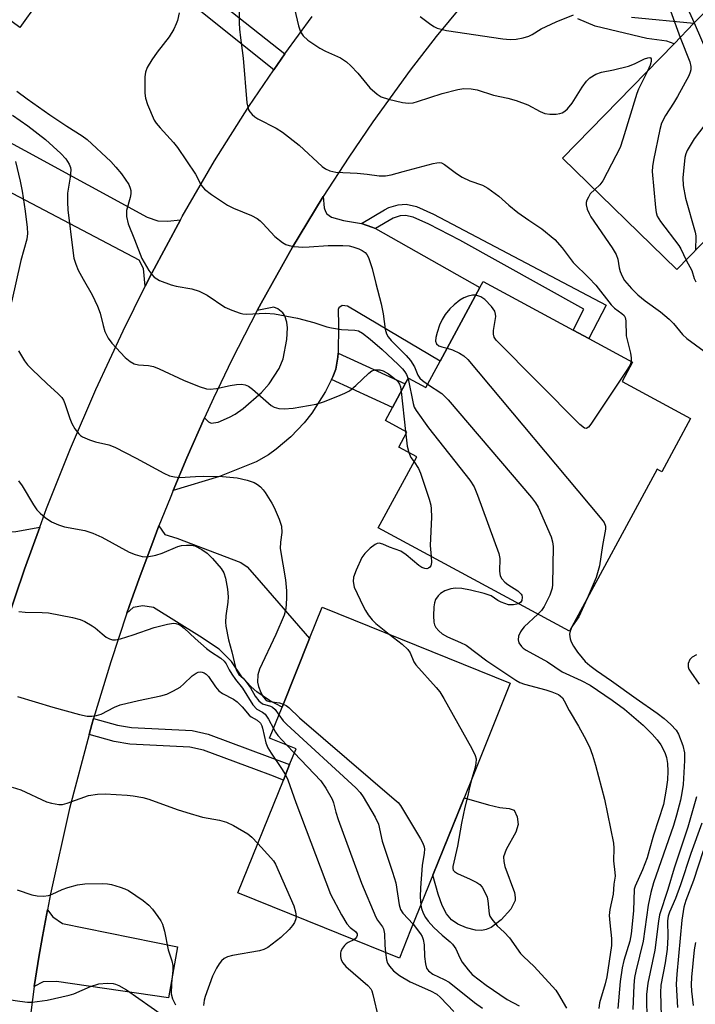
# Model space of a CAD drawing. Units: inches. Extents: x 1291759 to 1297759, y 481452 to 485452.
# Drawn here: x 1293742 to 1293897, y 482218 to 482443 of the extents above; entities that cross this region are included whole.
import ezdxf

# ---------------------------------------------------------------- set-up
doc = ezdxf.new("R2010")
doc.units = ezdxf.units.IN
doc.header["$MEASUREMENT"] = 0
for name, color, linetype in [('BLDG-Footprint', 5, 'Continuous'), ('CULTRL-Pad', 6, 'Continuous'), ('TRANS-Driveway', 251, 'Continuous'), ('TRANS-Non Street Sidewalk', 7, 'Continuous'), ('TRANS-Road', 130, 'Continuous'), ('Undefined', 1, 'Continuous')]:
    doc.layers.add(name, color=color, linetype=linetype)

msp = doc.modelspace()

# ---------------------------------------------------------------- linework, layer by layer
at = {"layer": 'BLDG-Footprint'}
for points, elevation in [([(1293747.8, 482508.43), (1293785.91, 482481.16), (1293785.28, 482480.27), (1293778.53, 482470.83), (1293771.58, 482461.12), (1293768.87, 482457.33), (1293759.1, 482464.32), (1293758.39, 482463.32), (1293742.25, 482440.77), (1293740.49, 482442.03), (1293737.23, 482444.36), (1293705.5, 482467.05), (1293722.02, 482490.15), (1293730.43, 482484.14)], 243.21), ([(1293944.46, 482438.8), (1293892.46, 482385.44), (1293866.35, 482410.89), (1293891.83, 482437.04), (1293896.38, 482441.7), (1293905.02, 482450.57), (1293915.83, 482461.67), (1293918.35, 482464.25)], 234.99), ([(1293879.94, 482359.84), (1293895.6, 482351.37), (1293889.05, 482339.25), (1293887.93, 482339.86), (1293867.89, 482302.79), (1293824.21, 482326.41), (1293832.99, 482342.64), (1293828.91, 482344.85), (1293830.76, 482348.26), (1293825.84, 482350.92), (1293827.44, 482353.9), (1293830.37, 482359.31), (1293831.1, 482360.65), (1293835.09, 482358.5), (1293838.32, 482364.49), (1293847.42, 482381.31), (1293848.19, 482382.72), (1293868.78, 482371.59), (1293872.31, 482369.67), (1293882.33, 482364.26)], 242.58), ([(1293831.6, 482234.49), (1293829.02, 482228.1), (1293815.13, 482233.71), (1293811.88, 482235.03), (1293792.09, 482243.02), (1293802.51, 482268.81), (1293803.93, 482272.34), (1293805.39, 482275.95), (1293799.34, 482278.4), (1293802.19, 482285.46), (1293808.51, 482301.11), (1293811.4, 482308.28), (1293854.39, 482290.92), (1293845.33, 482268.48)], 250.21)]:
    msp.add_lwpolyline(points, close=True, dxfattribs=dict(at, elevation=elevation))
at = {"layer": 'CULTRL-Pad'}
msp.add_lwpolyline([(1293848.89, 482234.63), (1293847.87, 482234.41), (1293846.4, 482234.53), (1293844.34, 482235.07), (1293842.36, 482235.9), (1293840.91, 482236.85), (1293839.78, 482238.27), (1293838.83, 482240.16), (1293837.9, 482242.75), (1293836.69, 482247.09), (1293843.83, 482264.77), (1293849.38, 482263.13), (1293851.99, 482262.55), (1293854.12, 482262.32), (1293855.25, 482261.89), (1293855.93, 482260.39), (1293856.16, 482258.64), (1293855.63, 482256.86), (1293853.45, 482252.94), (1293852.83, 482251.23), (1293852.87, 482250.21), (1293853.16, 482249.02), (1293855.35, 482243.1), (1293855.52, 482241.98), (1293855.46, 482241.27), (1293854.47, 482239.3), (1293852.28, 482236.83), (1293850.01, 482235.15)], close=True, dxfattribs=at)
at = {"layer": 'TRANS-Driveway'}
for points in [[(1293778.95, 482396.76), (1293772.46, 482384.61), (1293770.93, 482381.63), (1293770.55, 482385.71), (1293769.52, 482387.58), (1293734.84, 482405.76), (1293732.91, 482406.78), (1293725.44, 482410.69), (1293729.77, 482420.01), (1293771.39, 482397.4), (1293773.82, 482396.56), (1293775.98, 482396.47)], [(1293820.35, 482395.92), (1293822.72, 482395.15), (1293823.54, 482394.78), (1293847.42, 482381.31), (1293838.32, 482364.49), (1293817.17, 482377.05), (1293815.95, 482377.24), (1293815.18, 482376.71), (1293815.02, 482376.3), (1293815.11, 482372.75), (1293814.99, 482366.34), (1293814.97, 482365.4), (1293814.47, 482362.69), (1293813.81, 482360.96), (1293813.54, 482360.31), (1293812.16, 482357.54), (1293809.02, 482352.64), (1293807.23, 482350.41), (1293804.21, 482347.25), (1293800.88, 482344.36), (1293799.11, 482343.11), (1293796.26, 482341.54), (1293787.9, 482338.15), (1293777.27, 482334.92), (1293780.45, 482342.41), (1293784.46, 482351.57), (1293785.36, 482350.66), (1293786.02, 482350.35), (1293787.6, 482350.57), (1293790.22, 482351.7), (1293791.48, 482352.41), (1293793.31, 482353.7), (1293797.48, 482357.36), (1293799.28, 482359.36), (1293801.54, 482362.83), (1293802.44, 482365), (1293803.32, 482369.47), (1293803.45, 482372.09), (1293803.32, 482373.4), (1293802.83, 482374.87), (1293802.39, 482375.55), (1293801.26, 482376.49), (1293800.33, 482376.86), (1293796.5, 482376.07), (1293797.42, 482377.79), (1293804.55, 482390.52), (1293809.59, 482398.85), (1293811.61, 482402.09), (1293811.84, 482399.5), (1293812.11, 482398.66), (1293812.47, 482398.15), (1293813.47, 482397.4), (1293816.23, 482396.61)], [(1293746.8, 482326.6), (1293743.31, 482316.99), (1293739, 482304.09), (1293736.54, 482308.19), (1293735.79, 482308.84), (1293734.2, 482309.5), (1293697.76, 482320.5), (1293702.31, 482336.81), (1293739.72, 482325.5), (1293741.31, 482325.59)], [(1293766.74, 482306.9), (1293767.79, 482309.96), (1293769.47, 482314.65), (1293772.94, 482323.98), (1293774.06, 482326.9), (1293775.39, 482324.89), (1293778.11, 482324.05), (1293792.8, 482318.52), (1293794.2, 482317.5), (1293796.44, 482314.97), (1293808.51, 482301.11), (1293802.19, 482285.46), (1293799.35, 482286.99), (1293796.44, 482288.96), (1293795.13, 482290.08), (1293792.98, 482292.42), (1293790.64, 482295.88), (1293787.84, 482298.69), (1293783.35, 482301.68), (1293772.77, 482308.23), (1293770.34, 482308.61), (1293768.19, 482308.23)], [(1293745.51, 482221.6), (1293745.79, 482223.52), (1293746.56, 482228.3), (1293747.4, 482233.07), (1293748.55, 482239.12), (1293749.76, 482237.59), (1293752, 482236), (1293778.29, 482230.67), (1293776.23, 482219.07), (1293750.6, 482222.81), (1293747.6, 482222.71)]]:
    msp.add_lwpolyline(points, close=True, dxfattribs=at)
at = {"layer": 'TRANS-Non Street Sidewalk'}
for points in [[(1293785.76, 482465.46), (1293777.47, 482454.85), (1293802.85, 482434.71), (1293800.32, 482431.05), (1293773.73, 482452.37), (1293758.39, 482463.32), (1293759.1, 482464.32), (1293768.87, 482457.33), (1293771.58, 482461.12), (1293774.34, 482458.37), (1293782.58, 482467.83)], [(1293823.54, 482394.78), (1293822.72, 482395.15), (1293820.35, 482395.92), (1293825.64, 482399.09), (1293826.64, 482399.6), (1293828.71, 482400.22), (1293830.57, 482400.35), (1293832.93, 482399.87), (1293836.86, 482398.11), (1293876.3, 482377.28), (1293872.31, 482369.67), (1293868.78, 482371.59), (1293871.16, 482376.35), (1293842.81, 482392.16), (1293835.74, 482395.79), (1293832.14, 482397.4), (1293830.4, 482397.76), (1293829.18, 482397.67), (1293827.61, 482397.2)], [(1293813.54, 482360.31), (1293813.81, 482360.96), (1293814.47, 482362.69), (1293814.97, 482365.4), (1293814.99, 482366.34), (1293830.37, 482359.31), (1293827.44, 482353.9)], [(1293758.09, 482279.19), (1293758.73, 482281.51), (1293759.12, 482282.84), (1293764.61, 482281.35), (1293767.79, 482280.81), (1293781.62, 482280.1), (1293785.32, 482279.29), (1293803.93, 482272.34), (1293802.51, 482268.81), (1293799.64, 482269.9), (1293796.36, 482271.15), (1293784.26, 482275.63), (1293781.1, 482276.33), (1293767.39, 482277.03), (1293763.79, 482277.64)]]:
    msp.add_lwpolyline(points, close=True, dxfattribs=at)
msp.add_lwpolyline([(1293882.1, 482443.06), (1293896.38, 482441.7), (1293891.83, 482437.04), (1293890.2, 482437.63), (1293885.62, 482438.2), (1293873.78, 482441.04), (1293869.82, 482442.72)], dxfattribs=at)
at = {"layer": 'TRANS-Road'}
for points in [[(1293846.73, 482449.94), (1293837.47, 482438.67), (1293831.52, 482430.97), (1293822.94, 482419.17), (1293817.44, 482411.14), (1293811.61, 482402.09), (1293809.59, 482398.85), (1293804.55, 482390.52), (1293797.42, 482377.79), (1293796.5, 482376.07), (1293790.71, 482364.83), (1293786.5, 482356.06), (1293784.46, 482351.57), (1293780.45, 482342.41), (1293777.27, 482334.92), (1293776.58, 482333.24), (1293774.06, 482326.9), (1293772.94, 482323.98), (1293769.47, 482314.65), (1293767.79, 482309.96), (1293766.74, 482306.9), (1293763.04, 482295.8), (1293759.12, 482282.84), (1293758.73, 482281.51), (1293758.09, 482279.19), (1293753.62, 482262.27), (1293749.27, 482242.84), (1293748.55, 482239.12), (1293747.4, 482233.07), (1293746.56, 482228.3), (1293745.79, 482223.52), (1293745.51, 482221.6), (1293743.92, 482209.12)], [(1293739, 482304.09), (1293743.31, 482316.99), (1293746.8, 482326.6), (1293748.37, 482330.83), (1293753.82, 482344.53), (1293759.65, 482358.06), (1293765.85, 482371.43), (1293770.93, 482381.63), (1293772.46, 482384.61), (1293778.95, 482396.76), (1293779.38, 482397.56), (1293786.78, 482410.24), (1293794.62, 482422.65), (1293800.32, 482431.05), (1293802.85, 482434.71), (1293809.1, 482443.24)]]:
    msp.add_lwpolyline(points, dxfattribs=at)
at = {"layer": 'Undefined'}
for p, q in [((1293829.45, 482357.61, 248), (1293830.44, 482348.43, 248)), ((1293830.44, 482348.43, 248), (1293830.51, 482347.81, 248)), ((1293803.25, 482276.82, 254), (1293805, 482274.99, 254))]:
    msp.add_line(p, q, dxfattribs=at)
for points, elevation in [([(1293893.44, 482448.42), (1293896.46, 482441.79)], 236), ([(1293804.77, 482446.29), (1293805.93, 482441.09), (1293806.45, 482439.76), (1293807.01, 482438.8), (1293808.11, 482437.85), (1293810.87, 482436.04), (1293812.16, 482435.35), (1293815.55, 482433.77), (1293816.93, 482432.87), (1293817.96, 482431.94), (1293819.52, 482430.33), (1293822.29, 482426.95), (1293823.93, 482425.47), (1293824.87, 482424.89), (1293826.53, 482424.33), (1293829.71, 482423.57), (1293831.13, 482423.44), (1293832.16, 482423.56), (1293833.19, 482423.79), (1293838.84, 482425.62), (1293842.41, 482426.54), (1293843.79, 482426.79), (1293845.43, 482426.74), (1293846.78, 482426.47), (1293850.58, 482425.27), (1293853.85, 482424.59), (1293855.73, 482424.02), (1293858.38, 482423.04), (1293861.25, 482421.55), (1293862.31, 482421.08), (1293863.42, 482420.9), (1293864.85, 482420.93), (1293865.69, 482421.05), (1293866.22, 482421.21), (1293866.87, 482421.61), (1293867.45, 482422.12), (1293868.5, 482423.46), (1293870.81, 482427.14), (1293871.77, 482428.51), (1293872.56, 482429.26), (1293873.97, 482430.09), (1293875.26, 482430.56), (1293878.01, 482431.06), (1293881.41, 482431.93), (1293882.78, 482432.42), (1293885.09, 482433.58), (1293885.86, 482433.83), (1293886.29, 482433.86), (1293886.45, 482433.8), (1293886.61, 482433.54), (1293886.61, 482432.93), (1293886.36, 482432.16), (1293885.73, 482430.77)], 240), ([(1293778.66, 482444.08), (1293778.29, 482442.37), (1293778.02, 482441.56), (1293777.43, 482440.32), (1293776.41, 482438.64), (1293773.65, 482435.08), (1293772.46, 482433.38), (1293771.37, 482431.62), (1293770.97, 482430.56), (1293770.86, 482429.44), (1293770.84, 482427.42), (1293770.86, 482425.7), (1293770.98, 482424.57), (1293771.43, 482423.16), (1293772.99, 482419.6), (1293773.44, 482418.9), (1293774.31, 482417.83), (1293777.36, 482414.44), (1293778.28, 482413.33), (1293782.44, 482407.21), (1293783.74, 482404.68), (1293784.43, 482403.79), (1293786.06, 482402.56), (1293789.74, 482400.11), (1293791.08, 482399.47), (1293795.2, 482397.77), (1293796.5, 482397.09), (1293797.19, 482396.58), (1293797.81, 482395.99), (1293800.52, 482392.95), (1293802.33, 482391.58), (1293803.06, 482391.17), (1293803.85, 482390.91), (1293804.97, 482390.73), (1293806.97, 482390.57), (1293808.41, 482390.59), (1293812.77, 482390.9), (1293816.07, 482390.91), (1293817.56, 482390.84), (1293818.41, 482390.66), (1293819.77, 482390.17), (1293820.55, 482389.81), (1293821.21, 482389.34), (1293821.55, 482388.91), (1293821.93, 482388.17), (1293822.82, 482385.71), (1293823.61, 482382.26), (1293824.88, 482377.57), (1293825.32, 482375.33), (1293825.77, 482371.82), (1293826.07, 482370.72), (1293826.45, 482370.04), (1293827.12, 482369.2), (1293830.59, 482365.78), (1293831.56, 482364.67), (1293832.48, 482363.21), (1293833.25, 482361.29), (1293833.68, 482360.63), (1293834.31, 482360.07), (1293835.49, 482359.25)], 244), ([(1293792.41, 482444.74), (1293792.37, 482441.82), (1293792.45, 482440.38), (1293792.66, 482438.35), (1293793.32, 482433.74), (1293794.16, 482423.56), (1293794.54, 482421.94), (1293794.8, 482421.47), (1293795.33, 482420.85), (1293795.97, 482420.3), (1293796.69, 482419.84), (1293800.84, 482417.76), (1293802.29, 482416.84), (1293806.14, 482413.88), (1293811.37, 482408.95), (1293812.1, 482408.45), (1293813.15, 482407.96), (1293814.53, 482407.7), (1293819.37, 482407.42), (1293821.64, 482407.21), (1293824.44, 482406.83), (1293825.82, 482406.81), (1293827.18, 482407.04), (1293829.89, 482407.85), (1293836.72, 482409.68), (1293837.57, 482409.85), (1293838.13, 482409.88), (1293838.64, 482409.78), (1293839.36, 482409.44), (1293842.06, 482407.36), (1293843.39, 482406.52), (1293845.17, 482405.72), (1293848.05, 482404.72), (1293849.27, 482404.06), (1293851.78, 482402.23), (1293854.04, 482400.15), (1293856.1, 482398.49), (1293858.61, 482396.7), (1293861.57, 482394.71), (1293864.57, 482392.28), (1293866.23, 482390.42), (1293868.78, 482387.05), (1293872.36, 482383.56), (1293873.94, 482381.84), (1293877.47, 482377.36), (1293878.22, 482376.63), (1293879.9, 482375.41), (1293880.4, 482374.9), (1293880.63, 482374.47), (1293880.79, 482373.68), (1293880.85, 482370.31), (1293881.83, 482366.34), (1293881.99, 482365.26), (1293881.99, 482364.44)], 242), ([(1293833.78, 482443.24), (1293835.92, 482441.63), (1293836.9, 482440.97), (1293837.67, 482440.59), (1293839.81, 482440.03), (1293852.7, 482438.13), (1293854.35, 482438.01), (1293855.69, 482438.04), (1293857.31, 482438.34), (1293858.62, 482438.73), (1293859.38, 482439.13), (1293861.47, 482440.45), (1293864.89, 482442.03), (1293868.86, 482443.61)], 238), ([(1293891.01, 482444.53), (1293893.2, 482438.44)], 238), ([(1293896.46, 482441.79), (1293902.46, 482427.84), (1293902.8, 482426.74), (1293902.92, 482425.67), (1293902.77, 482424.62), (1293902.14, 482423.34), (1293900.12, 482420.12), (1293896.44, 482415.31), (1293894.84, 482412.62), (1293894.49, 482411.86), (1293894.26, 482411.04), (1293893.86, 482406.37), (1293893.9, 482404.62), (1293894.47, 482401.73), (1293896.69, 482393.99), (1293896.79, 482393.15), (1293896.72, 482389.81)], 236), ([(1293893.2, 482438.44), (1293895.44, 482432.86), (1293895.7, 482431.79), (1293895.69, 482431.06), (1293895.54, 482430.51), (1293895.19, 482429.71), (1293892.63, 482424.96), (1293891.73, 482423.43), (1293889.84, 482420.61), (1293888.97, 482418.89), (1293888.57, 482417.46), (1293887.11, 482410.43), (1293886.89, 482408.97), (1293886.84, 482407.81), (1293887.58, 482399.63), (1293887.73, 482398.48), (1293887.95, 482397.66), (1293888.7, 482396.41), (1293892.92, 482390.96), (1293893.35, 482390.2), (1293894.56, 482387.6)], 238), ([(1293885.73, 482430.77), (1293883.7, 482426.62), (1293883.31, 482425.68), (1293880.15, 482415.21), (1293879.5, 482413.34), (1293875.54, 482405.67), (1293874.85, 482404.76), (1293873.69, 482403.73)], 240), ([(1293741.57, 482426.17), (1293743.94, 482424.41), (1293749.14, 482420.78), (1293753, 482418.2), (1293756.51, 482415.98), (1293757.67, 482415.15), (1293763.06, 482410.14), (1293764.23, 482408.86), (1293765.5, 482407.31), (1293767.13, 482404.83), (1293767.49, 482404.05), (1293767.6, 482403.52), (1293767.59, 482402.73), (1293767.47, 482401.92), (1293766.61, 482398.92), (1293766.66, 482397.53), (1293767.01, 482395.87), (1293768.49, 482392.3), (1293770.14, 482387.97), (1293771.77, 482385.23), (1293772.42, 482384.29), (1293772.99, 482383.68), (1293774.19, 482382.97), (1293776.86, 482381.91), (1293778.01, 482381.62), (1293781.55, 482381.01), (1293783.23, 482380.46), (1293785.06, 482379.55), (1293789.14, 482376.85), (1293790.73, 482376.14), (1293792.65, 482375.45), (1293793.21, 482375.33), (1293794.05, 482375.27), (1293798.39, 482375.45), (1293800.46, 482375.33), (1293805.74, 482374.33), (1293809.5, 482373.31), (1293812.44, 482372.37), (1293813.54, 482372.11), (1293815.78, 482371.74), (1293818.84, 482371.62), (1293819.66, 482371.41), (1293820.59, 482370.9), (1293822.35, 482369.52), (1293825.07, 482367.15), (1293828.73, 482363.77), (1293829.73, 482362.74), (1293830.26, 482362.08), (1293830.64, 482361.42), (1293831, 482360.48)], 246), ([(1293740.54, 482420.68), (1293744.06, 482418.26), (1293748.08, 482415.18), (1293751.63, 482411.98), (1293752.79, 482410.75), (1293753.51, 482409.54), (1293753.79, 482408.75), (1293753.88, 482408.21), (1293753.77, 482406.57), (1293753.16, 482402.85), (1293753.12, 482400.83), (1293753.25, 482399.08), (1293754.33, 482389.76), (1293754.6, 482388.01), (1293755.01, 482386.66), (1293755.6, 482385.33), (1293756.73, 482383.22), (1293758.79, 482379.64), (1293760, 482377.08), (1293760.59, 482375.48), (1293761.28, 482372.68), (1293761.69, 482371.31), (1293762.41, 482369.78), (1293763.25, 482368.6), (1293766.33, 482365.33), (1293767.46, 482364.45), (1293768.42, 482363.92), (1293769.37, 482363.65), (1293771.66, 482363.49), (1293772.78, 482363.25), (1293774.12, 482362.72), (1293779.69, 482360.19), (1293783.26, 482358.7), (1293784.92, 482358.15), (1293785.77, 482358.08), (1293787.19, 482358.24), (1293790.32, 482358.96), (1293791.78, 482359.18), (1293792.95, 482359.24), (1293793.78, 482359.13), (1293794.51, 482358.77), (1293795.43, 482358.08), (1293799.73, 482354.35), (1293800.43, 482353.98), (1293801.45, 482353.69), (1293802.67, 482353.6), (1293804.75, 482353.75), (1293809.96, 482354.69), (1293811.65, 482355.18), (1293814.96, 482356.48), (1293816.59, 482357.16), (1293817.6, 482357.72), (1293819.07, 482358.94), (1293822.02, 482361.77), (1293822.71, 482362.26), (1293823.48, 482362.51), (1293824.56, 482362.53), (1293825.34, 482362.32), (1293826.54, 482361.61), (1293827.91, 482360.58), (1293828.67, 482359.85), (1293829.08, 482359.26), (1293829.31, 482358.61), (1293829.45, 482357.61)], 248), ([(1293741.27, 482410.14), (1293742.35, 482405.62), (1293742.79, 482403.35), (1293743.5, 482398.81), (1293743.93, 482395.07), (1293744.01, 482393.64), (1293743.84, 482392.35), (1293742.46, 482387.49), (1293740.34, 482378.01)], 250), ([(1293873.69, 482403.73), (1293872.67, 482402.7), (1293872.24, 482402), (1293871.9, 482401.27), (1293871.76, 482400.76), (1293871.74, 482400.25), (1293871.98, 482399.23), (1293872.4, 482398.22), (1293872.83, 482397.46), (1293877.7, 482390.36), (1293878.62, 482388.86), (1293878.98, 482387.8), (1293879.27, 482385.83), (1293879.47, 482385.01), (1293879.93, 482383.96), (1293880.51, 482382.97), (1293882.07, 482381.11), (1293883.58, 482379.64), (1293885.2, 482378.31), (1293888.75, 482375.77), (1293890.7, 482374.12), (1293891.72, 482373.09), (1293893.79, 482370.61), (1293894.72, 482369.7), (1293901.53, 482364.75)], 240), ([(1293894.56, 482387.6), (1293895.92, 482385.22), (1293896.43, 482383.36), (1293896.8, 482382.61)], 238), ([(1293846.47, 482379.55), (1293845.72, 482379.56), (1293844.74, 482379.36), (1293843.77, 482379), (1293842.83, 482378.47), (1293841.52, 482377.41), (1293840.57, 482376.44), (1293839.53, 482375.18), (1293838.8, 482374.05), (1293838.22, 482372.71), (1293837.64, 482371.02), (1293837.33, 482369.9), (1293837.29, 482369.1), (1293837.54, 482368.49), (1293838.05, 482368.02), (1293838.76, 482367.74), (1293839.92, 482367.44)], 242), ([(1293881.99, 482364.44), (1293881.78, 482363.7), (1293881.21, 482362.69), (1293872.77, 482350.08), (1293872.26, 482349.45), (1293871.91, 482349.17), (1293871.73, 482349.12), (1293871.34, 482349.22), (1293870.3, 482350.07), (1293851.13, 482369.28), (1293850.69, 482369.99), (1293850.55, 482370.64), (1293850.58, 482371.49), (1293851.05, 482374.7), (1293851.03, 482375.27), (1293850.83, 482375.94), (1293850.12, 482377), (1293848.56, 482378.6), (1293847.65, 482379.21), (1293846.47, 482379.55)], 242), ([(1293741.95, 482366.84), (1293743.31, 482364.55), (1293744.02, 482363.64), (1293745.03, 482362.6), (1293748.39, 482359.39), (1293751.02, 482357.07), (1293751.81, 482356.23), (1293752.21, 482355.61), (1293752.56, 482354.8), (1293753.69, 482351.38), (1293754.14, 482350.27), (1293754.85, 482349.03), (1293755.7, 482347.9), (1293756.1, 482347.52), (1293756.56, 482347.22), (1293758.14, 482346.56), (1293759.51, 482346.11), (1293762.61, 482345.36), (1293763.95, 482344.85), (1293768.84, 482342.37), (1293775.13, 482338.88), (1293776.47, 482338.28), (1293777.62, 482338.05), (1293778.81, 482337.96), (1293782.4, 482338.19), (1293784.16, 482338.21), (1293788.55, 482338.15), (1293791.95, 482337.87), (1293794.21, 482337.33), (1293795.83, 482336.76), (1293796.57, 482336.3), (1293797.25, 482335.76), (1293797.85, 482335.14), (1293798.35, 482334.46), (1293799.87, 482332.07), (1293800.41, 482331.08), (1293801.55, 482328.43), (1293802.09, 482326.81), (1293802.17, 482325.36), (1293801.83, 482323.14), (1293801.8, 482321.7), (1293803.01, 482314.56), (1293803.25, 482312), (1293803.25, 482310.26), (1293803.06, 482307.93), (1293802.69, 482306.47), (1293800.8, 482302.06), (1293797.01, 482294.1), (1293796.66, 482292.87), (1293796.6, 482291.2), (1293796.84, 482290.16), (1293797.38, 482288.83), (1293797.89, 482287.82), (1293798.39, 482287.2), (1293798.81, 482286.92), (1293799.32, 482286.76), (1293801.58, 482286.42), (1293802.47, 482286.15)], 250), ([(1293839.92, 482367.44), (1293841.17, 482367.07), (1293842.78, 482366.31), (1293843.78, 482365.71), (1293844.65, 482364.92), (1293874.95, 482328.79), (1293875.83, 482327.61), (1293876.14, 482326.81), (1293876.17, 482326.12), (1293875.48, 482322.41), (1293874.8, 482317.72), (1293873.99, 482315.07), (1293871.96, 482310.31)], 242), ([(1293831, 482360.48), (1293832.16, 482354.81), (1293832.43, 482354), (1293832.83, 482353.25), (1293835.71, 482349.29), (1293845.15, 482337.32), (1293846.12, 482335.83), (1293846.89, 482333.92), (1293851.73, 482320.56), (1293851.96, 482319.42), (1293851.91, 482316.55), (1293852.06, 482315.47), (1293852.42, 482314.79), (1293853.13, 482314), (1293853.83, 482313.47), (1293856.07, 482312), (1293856.88, 482311.26), (1293857.01, 482311.05), (1293857.12, 482310.56), (1293857.02, 482309.82), (1293856.78, 482309.41), (1293856.24, 482309.09)], 246), ([(1293835.49, 482359.25), (1293838.7, 482357.09), (1293839.37, 482356.52), (1293840.19, 482355.65), (1293859.23, 482333.34), (1293860.15, 482332.17), (1293860.74, 482331.15), (1293863.73, 482324.37), (1293864.07, 482323.26), (1293864.15, 482322.17), (1293864.02, 482313.45), (1293863.95, 482312.64), (1293863.4, 482311.05), (1293862.16, 482308.49), (1293861.54, 482307.55), (1293860.7, 482306.67)], 244), ([(1293830.51, 482347.81), (1293830.84, 482345.05), (1293831.2, 482343.61)], 248), ([(1293831.2, 482343.61), (1293831.68, 482342.53), (1293832.37, 482341.49)], 248), ([(1293832.37, 482341.49), (1293833.41, 482339.95), (1293833.89, 482338.9), (1293835.8, 482333), (1293836.19, 482331.58), (1293836.3, 482330.75), (1293836.33, 482328.84), (1293836.07, 482322.36), (1293836.27, 482319.89)], 248), ([(1293741.96, 482337.2), (1293742.81, 482336.01), (1293745.33, 482331.67), (1293746.12, 482330.57), (1293746.91, 482329.75), (1293748.02, 482328.77), (1293749.47, 482327.76), (1293751.08, 482327.1), (1293752.47, 482326.67), (1293757.13, 482325.81), (1293758.97, 482325.21), (1293761.03, 482324.28), (1293767.25, 482320.84), (1293768.59, 482320.31), (1293770.23, 482319.85), (1293771.35, 482319.8), (1293773.37, 482320.19), (1293774.78, 482320.66), (1293778.37, 482322.16), (1293779.22, 482322.38), (1293780.34, 482322.5), (1293781.46, 482322.48), (1293782.28, 482322.31), (1293783.84, 482321.49), (1293785.05, 482320.63), (1293786.26, 482319.45), (1293788.26, 482317.17), (1293788.9, 482316.12), (1293789.29, 482314.91), (1293789.74, 482312.41), (1293789.88, 482310.65), (1293789.81, 482309.47), (1293789.38, 482306.33), (1293789.3, 482304.85), (1293789.34, 482303.97), (1293789.94, 482300.81), (1293790.73, 482298.08), (1293791.53, 482294.53), (1293791.75, 482293.8), (1293792.33, 482292.94), (1293793.29, 482292.08), (1293794.01, 482291.24), (1293794.97, 482289.85), (1293796.07, 482287.95), (1293796.91, 482286.88), (1293797.71, 482286.23), (1293799.52, 482285.71), (1293799.98, 482285.47), (1293800.59, 482284.91), (1293801.49, 482283.72)], 252), ([(1293836.27, 482319.89), (1293836.36, 482318.53), (1293836.23, 482317.77), (1293836, 482317.42), (1293835.68, 482317.18), (1293835.32, 482317.09), (1293834.88, 482317.12), (1293834.16, 482317.39), (1293833.45, 482317.84), (1293830.56, 482320.26), (1293829.39, 482321.06), (1293826.8, 482321.99), (1293825.21, 482322.73), (1293824.43, 482322.9), (1293823.94, 482322.82), (1293823.47, 482322.6), (1293822.35, 482321.75), (1293821.1, 482320.56), (1293820.47, 482319.62), (1293819.11, 482316.75), (1293818.52, 482315.16), (1293818.45, 482314.14), (1293818.71, 482312.85), (1293820.71, 482308.56), (1293821.26, 482307.52), (1293821.91, 482306.56), (1293822.81, 482305.43), (1293823.61, 482304.59), (1293826.69, 482302.11)], 248), ([(1293856.24, 482309.09), (1293855.09, 482308.83), (1293853.96, 482308.87), (1293852.29, 482309.45), (1293851.5, 482309.85), (1293849.99, 482310.86), (1293848.38, 482311.43), (1293845.27, 482312.17), (1293843.29, 482312.54), (1293841.87, 482312.65), (1293840.81, 482312.51), (1293839.45, 482312), (1293838.45, 482311.43), (1293837.88, 482310.88), (1293837.32, 482310.02), (1293837.05, 482309.26), (1293836.93, 482308.39), (1293836.85, 482306.3), (1293836.91, 482304.84), (1293837.04, 482304.3), (1293837.39, 482303.64), (1293838.06, 482302.86), (1293838.84, 482302.22), (1293840.05, 482301.53), (1293843.03, 482300.26), (1293844.29, 482299.61), (1293849.05, 482296.03), (1293855.67, 482291.61), (1293856.6, 482291.12), (1293857.63, 482290.74), (1293862.52, 482289.41), (1293863.86, 482288.98), (1293865.37, 482288.31), (1293865.82, 482288.02), (1293866.31, 482287.55), (1293866.72, 482286.93), (1293867.84, 482284.71), (1293870, 482281.12), (1293871.28, 482278.77), (1293872.48, 482276.39), (1293873.2, 482274.49), (1293873.9, 482272.24), (1293875.93, 482264.44), (1293877.96, 482254.42), (1293878.05, 482253.26), (1293877.96, 482250.31), (1293878.31, 482247.68), (1293878.35, 482246.82), (1293878.03, 482245.02), (1293877.87, 482242.72), (1293877.16, 482239.22), (1293877.01, 482237.89), (1293877.11, 482236.2), (1293877.53, 482232.6), (1293877.5, 482230.99), (1293876.42, 482223.83), (1293876.06, 482222.27), (1293874.8, 482217.87), (1293874.6, 482216.58)], 246), ([(1293871.96, 482310.31), (1293870.03, 482306.12), (1293868.46, 482303.77), (1293868.04, 482302.84), (1293867.93, 482302.1), (1293868.05, 482301.09), (1293868.3, 482300.35), (1293868.81, 482299.41), (1293869.74, 482298.05), (1293870.79, 482296.73), (1293871.53, 482295.89), (1293872.58, 482294.95), (1293874.11, 482293.8), (1293877.51, 482291.5), (1293883.19, 482287.4), (1293887.94, 482284.12), (1293889.54, 482282.84), (1293891.08, 482281.48), (1293892.28, 482280.2), (1293892.86, 482279.27), (1293893.86, 482276.66), (1293894.2, 482275), (1293894.24, 482273.27), (1293893.88, 482267.82), (1293893.62, 482265.89), (1293893.28, 482264.19), (1293892.42, 482260.8), (1293891.69, 482258.4), (1293887.15, 482245.32), (1293886.54, 482243.13), (1293885.91, 482240.21), (1293884.78, 482232.03), (1293883.11, 482225.17), (1293882.81, 482223.7), (1293882.65, 482221.96), (1293882.38, 482216.36)], 242), ([(1293742, 482307.3), (1293743.43, 482307.13), (1293747.33, 482307.09), (1293748.81, 482306.99), (1293754.32, 482305.91), (1293756.03, 482305.49), (1293757.08, 482305.04), (1293758.8, 482304.05), (1293759.49, 482303.56), (1293761.06, 482302.19), (1293762.01, 482301.48), (1293762.75, 482301.05), (1293763.43, 482300.83), (1293764.14, 482300.84), (1293765.29, 482301.1), (1293768.13, 482301.98), (1293772.92, 482303.63), (1293775.97, 482304.44), (1293777.36, 482304.63), (1293777.89, 482304.58), (1293778.65, 482304.32), (1293779.12, 482304.06), (1293779.79, 482303.53), (1293782.33, 482301.13), (1293784.95, 482298.84), (1293785.86, 482298.15), (1293788.2, 482296.66), (1293789, 482295.97), (1293789.45, 482295.33), (1293790.12, 482293.96), (1293790.72, 482292.96), (1293791.56, 482291.76), (1293793.12, 482289.8), (1293795.55, 482285.98), (1293796.46, 482284.98), (1293797.76, 482284.28), (1293798.32, 482283.82), (1293799.1, 482282.72), (1293800.22, 482280.58)], 254), ([(1293860.7, 482306.67), (1293857.56, 482303.79), (1293856.99, 482303.15), (1293856.69, 482302.68), (1293856.28, 482301.64), (1293856.17, 482300.85), (1293856.35, 482300.13), (1293856.94, 482299.29), (1293857.32, 482298.93), (1293858.05, 482298.45), (1293862.92, 482295.79), (1293866.27, 482293.49), (1293870.61, 482291.57), (1293872.64, 482290.46), (1293877.66, 482287.09), (1293880.5, 482285), (1293884.74, 482281.31), (1293886.81, 482279.27), (1293888, 482277.97), (1293888.8, 482276.83), (1293889.71, 482275.1), (1293890.1, 482273.95), (1293890.35, 482272.57), (1293890.42, 482270.86), (1293890.31, 482268.88), (1293890.04, 482266.69), (1293889.43, 482263.24), (1293887.09, 482256.23), (1293886.17, 482252.68), (1293885.65, 482251.06), (1293884.64, 482248.29), (1293882.94, 482244.53), (1293882.71, 482243.84), (1293882.53, 482238.95), (1293882.02, 482233.66), (1293881.7, 482231.97), (1293880.37, 482227.55), (1293880, 482225.89), (1293879.54, 482222.79), (1293878.96, 482216.6)], 244), ([(1293826.69, 482302.11), (1293829.68, 482299.81), (1293830.93, 482298.66), (1293831.46, 482297.87), (1293832.35, 482295.84), (1293832.8, 482295.12), (1293837.46, 482289.97), (1293838.28, 482288.92), (1293839.2, 482287.41), (1293845.6, 482276.01), (1293846.38, 482274.44), (1293846.56, 482273.63), (1293846.49, 482272.56), (1293846.27, 482271.47), (1293845.59, 482269.13)], 248), ([(1293896.95, 482297.44), (1293895.96, 482296.91), (1293895.46, 482296.33), (1293895.09, 482295.4), (1293895.05, 482294.67), (1293895.21, 482294.16), (1293895.65, 482293.42), (1293897.56, 482290.74)], 240), ([(1293741.7, 482287.9), (1293749.81, 482285.43), (1293755.89, 482283.78), (1293757.63, 482283.39), (1293758.74, 482283.37), (1293759.8, 482283.57), (1293760.84, 482283.89), (1293763.86, 482285.46), (1293765.19, 482285.97), (1293769.37, 482287.01), (1293774.46, 482288.01), (1293775.84, 482288.42), (1293777.4, 482289.17), (1293778.89, 482290.05), (1293779.77, 482290.78), (1293781.64, 482292.6), (1293782.53, 482293.22), (1293782.98, 482293.43), (1293783.45, 482293.53), (1293783.94, 482293.48), (1293784.42, 482293.3), (1293784.83, 482293.01), (1293785.35, 482292.48), (1293786.99, 482290.09), (1293787.72, 482289.22), (1293788.61, 482288.58), (1293791.06, 482287.25), (1293791.94, 482286.66), (1293793.11, 482285.54), (1293794.66, 482283.61), (1293795.16, 482283.21), (1293796.53, 482282.45), (1293797.24, 482281.78), (1293797.57, 482281.21), (1293797.76, 482280.68), (1293798.52, 482277.27), (1293798.91, 482276.18), (1293799.68, 482274.91), (1293802.06, 482271.45), (1293802.97, 482269.97)], 256), ([(1293802.47, 482286.15), (1293803.11, 482285.82), (1293803.77, 482285.35), (1293806.19, 482283.05), (1293827.87, 482264.47), (1293828.72, 482263.65), (1293829.27, 482262.97), (1293833.83, 482255.38), (1293834.39, 482254.35), (1293834.68, 482253.56), (1293834.75, 482253), (1293834.72, 482252.13), (1293834.24, 482249.28), (1293833.87, 482244.2), (1293833.78, 482242.13), (1293833.91, 482240.2)], 250), ([(1293801.49, 482283.72), (1293802.49, 482282.33), (1293803.28, 482281.46), (1293819.04, 482266.99), (1293820.06, 482265.93), (1293820.74, 482264.95), (1293823.49, 482260.32), (1293824.28, 482258.72), (1293825.1, 482254.84), (1293827.45, 482247.77), (1293828.18, 482245.31), (1293828.98, 482240.3), (1293829.28, 482239.19), (1293829.78, 482238.41), (1293832.15, 482235.85)], 252), ([(1293800.22, 482280.58), (1293800.7, 482279.71), (1293801.21, 482279), (1293803.25, 482276.82)], 254), ([(1293805, 482274.99), (1293811.03, 482268.66), (1293812.18, 482266.96), (1293813.62, 482264.41), (1293813.94, 482263.62), (1293814.49, 482261.48), (1293815.05, 482259.79), (1293820.34, 482245.25), (1293823.64, 482237.44), (1293824.04, 482236.76), (1293825.16, 482235.28), (1293825.42, 482234.79), (1293825.63, 482233.7), (1293825.69, 482231.1), (1293825.83, 482229.39)], 254), ([(1293802.97, 482269.97), (1293803.51, 482268.82), (1293805.37, 482263.69), (1293813.25, 482242.73), (1293815.82, 482238.04), (1293817.03, 482235.99), (1293817.74, 482235.13), (1293818.99, 482234.19), (1293819.34, 482233.7), (1293819.35, 482233.29), (1293819.19, 482232.88), (1293818.9, 482232.52), (1293818.61, 482232.31)], 256), ([(1293740.48, 482267.18), (1293742.44, 482266.54), (1293748.34, 482263.85), (1293749.46, 482263.51), (1293751.19, 482263.21), (1293752.03, 482263.23), (1293753.1, 482263.49), (1293757.96, 482265.26), (1293760, 482265.56), (1293761.76, 482265.63), (1293766.79, 482265.35), (1293768.15, 482265.19), (1293770.36, 482264.8), (1293771.76, 482264.41), (1293778.18, 482262.07), (1293780.4, 482261.36), (1293784.02, 482260.33), (1293787.9, 482259.66), (1293789.51, 482259.21), (1293791.08, 482258.42), (1293794.38, 482256.51), (1293795.29, 482255.79), (1293796.66, 482254.34)], 258), ([(1293845.59, 482269.13), (1293845.1, 482267.37), (1293844.66, 482265.27), (1293843.96, 482262.59), (1293843.2, 482258.93), (1293842.35, 482253.67), (1293841.28, 482249.02), (1293841.25, 482248.6), (1293841.33, 482248.24), (1293841.62, 482247.88), (1293842.29, 482247.46), (1293845.22, 482246.13), (1293846.72, 482245.37), (1293847.39, 482244.92), (1293847.94, 482244.32), (1293848.52, 482243.35), (1293849.07, 482242.04), (1293849.26, 482241.19), (1293849.56, 482238.26), (1293849.74, 482237.74), (1293850.15, 482237.03), (1293851.37, 482235.52), (1293853.02, 482234.02), (1293854.17, 482232.75), (1293856.69, 482229.19), (1293857.4, 482228.46), (1293859.87, 482226.23), (1293864.79, 482220.78), (1293865.43, 482219.81), (1293867.21, 482216.65)], 248), ([(1293896.93, 482264.96), (1293894.98, 482258.06), (1293891.82, 482248.7), (1293890.41, 482243.76), (1293888.51, 482238.02), (1293888.25, 482236.58), (1293887.42, 482229.93), (1293885.83, 482222.4), (1293885.56, 482219.82), (1293885.52, 482218.08), (1293885.57, 482215.15)], 240), ([(1293898.15, 482258.98), (1293895.65, 482252.03), (1293893.33, 482244.89), (1293892.14, 482241.73), (1293890.8, 482238.63), (1293890.5, 482237.72), (1293890.34, 482236.61), (1293890.41, 482232.97), (1293890.23, 482230.16), (1293889.82, 482227.03), (1293888.81, 482221.92), (1293888.69, 482220.23), (1293888.89, 482214.84)], 238), ([(1293796.66, 482254.34), (1293799.66, 482251.02), (1293800.21, 482250.33), (1293800.67, 482249.59), (1293804.89, 482240.06), (1293805.31, 482238.7), (1293805.41, 482237.64)], 258), ([(1293898.47, 482252.62), (1293896.27, 482245.87), (1293894.53, 482241.25), (1293894.08, 482239.75), (1293893.64, 482236.82), (1293892.45, 482224.45), (1293892.31, 482222.14), (1293892.58, 482216.81)], 236), ([(1293741.63, 482243.73), (1293745.02, 482242.57), (1293746.17, 482242.33), (1293747.64, 482242.26), (1293748.78, 482242.42), (1293749.6, 482242.72), (1293751.92, 482243.8), (1293753.25, 482244.27), (1293755.41, 482244.88), (1293757.11, 482245.09), (1293761.16, 482245.19), (1293762.31, 482245.12), (1293763.18, 482244.95), (1293765.17, 482244.35), (1293766.28, 482243.94), (1293767.06, 482243.54), (1293770.41, 482241.26), (1293771.77, 482240.19), (1293772.56, 482239.3), (1293773.83, 482237.64), (1293774.5, 482236.66), (1293774.88, 482235.89), (1293775.34, 482234.27), (1293776.19, 482230.03), (1293776.96, 482227.53), (1293777.2, 482226.44), (1293777.26, 482225.35), (1293776.92, 482222.3), (1293776.87, 482219.94), (1293777.13, 482218.81), (1293777.8, 482217.48)], 260), ([(1293833.91, 482240.2), (1293834.1, 482239.42), (1293834.48, 482238.37), (1293834.99, 482237.42), (1293835.59, 482236.53), (1293836.88, 482235.12), (1293838.81, 482233.38), (1293840.62, 482231.87), (1293841.17, 482231.28), (1293841.9, 482230.22), (1293842.83, 482228.18), (1293843.39, 482227.21), (1293844.73, 482225.42), (1293845.7, 482224.4), (1293848.87, 482221.94), (1293853.69, 482218.7), (1293856.39, 482217.23)], 250), ([(1293805.41, 482237.64), (1293805.32, 482237.06), (1293805.03, 482236.28), (1293804.59, 482235.56), (1293803.83, 482234.65), (1293801.93, 482232.8), (1293798.96, 482230.54), (1293798.07, 482230.07), (1293797.05, 482229.75), (1293790.84, 482228.74), (1293789.71, 482228.45), (1293788.98, 482228.06), (1293788.36, 482227.52), (1293787.82, 482226.85), (1293787.22, 482225.84), (1293786.32, 482223.99), (1293784.59, 482219.36), (1293784.38, 482218.51), (1293784.21, 482217.33)], 258), ([(1293832.15, 482235.85), (1293833.82, 482233.68), (1293834.2, 482233.03), (1293834.48, 482232.34), (1293834.67, 482231.18), (1293834.8, 482228.5), (1293834.97, 482226.83), (1293835.26, 482225.81), (1293835.68, 482225.23), (1293836.69, 482224.44), (1293839.3, 482223.22), (1293840.37, 482222.61), (1293846.23, 482218.01), (1293848.04, 482216.68)], 252), ([(1293818.61, 482232.31), (1293817.3, 482231.69), (1293816.85, 482231.39), (1293816.46, 482231.04), (1293815.99, 482230.41), (1293815.66, 482229.71), (1293815.55, 482229.22), (1293815.58, 482228.46), (1293815.75, 482227.71), (1293816.08, 482227.02), (1293816.79, 482226.19), (1293821.83, 482221.86), (1293822.47, 482221.14), (1293822.72, 482220.64), (1293822.97, 482219.83), (1293824.23, 482214.36)], 256), ([(1293896.71, 482231.66), (1293896.42, 482230), (1293895.84, 482223.77), (1293895.75, 482222), (1293895.79, 482220.59), (1293896.17, 482217.28)], 234), ([(1293825.83, 482229.39), (1293826.06, 482227.73), (1293826.3, 482226.95), (1293826.73, 482226.27), (1293827.68, 482225.25), (1293829.04, 482224.16), (1293831.47, 482222.7), (1293836.16, 482220.66), (1293837.59, 482219.86), (1293838.39, 482219.13), (1293841.47, 482215.91)], 254), ([(1293731.32, 482219.88), (1293742.24, 482218.29), (1293743.96, 482218.08), (1293745.1, 482218.05), (1293748.5, 482218.54), (1293753.52, 482219.62), (1293754.56, 482219.95), (1293758.4, 482221.63), (1293760.28, 482222.25), (1293762.22, 482222.41), (1293763.6, 482222.33), (1293764.12, 482222.2), (1293764.89, 482221.86), (1293766.6, 482220.85), (1293775.09, 482214.9)], 262)]:
    msp.add_lwpolyline(points, dxfattribs=dict(at, elevation=elevation))

doc.saveas('drawing.dxf')
